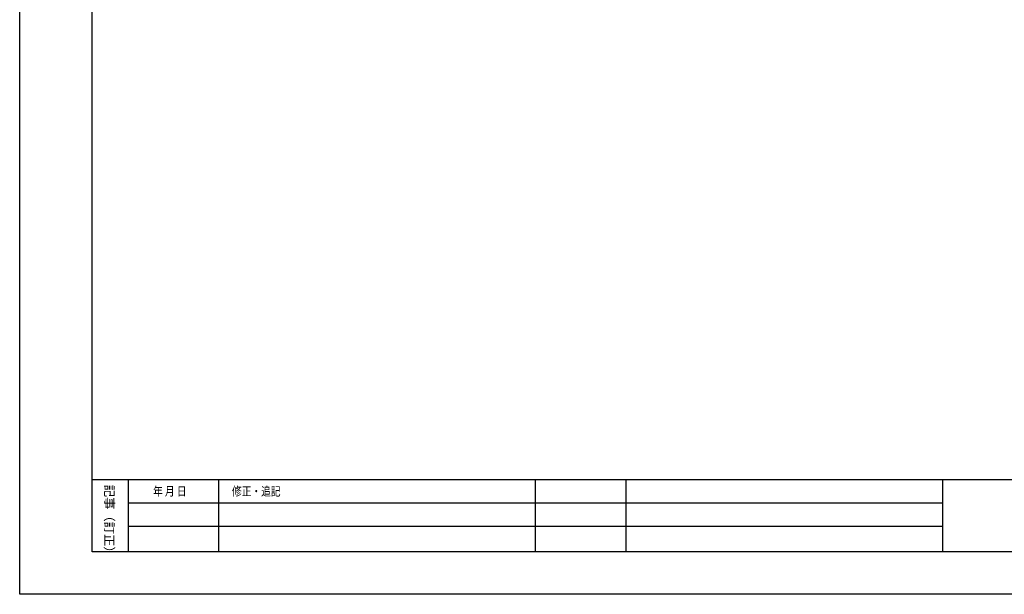
# Model space of a CAD drawing. Extents: x -925 to 757, y -933 to 255.
# Drawn here: x -925 to -368, y -933 to -608 of the extents above; entities that cross this region are included whole.
import ezdxf

# ---------------------------------------------------------------- set-up
doc = ezdxf.new("R2010")
doc.units = 0
doc.header["$LTSCALE"] = 0.25
doc.layers.get('0').update_dxf_attribs({"linetype": 'CONTINUOUS'})
for name, color, linetype in [('図枠_1', 241, 'CONTINUOUS'), ('図枠_3', 61, 'CONTINUOUS'), ('図枠_4', 181, 'CONTINUOUS'), ('図枠_文字', 7, 'CONTINUOUS'), ('引き出し線', 6, 'CONTINUOUS')]:
    doc.layers.add(name, color=color, linetype=linetype)
doc.styles.get("Standard").update_dxf_attribs({"font": 'txt.shx', "width": 0.8, "bigfont": 'extfont.shx'})

# ---------------------------------------------------------------- blocks, each defined once
blk = doc.blocks.new('*U127')
at = {"layer": '図枠_文字', "width": 0.8}
blk.add_text('修正・追記', height=5.032, dxfattribs=at).set_placement((-804.83, -877.6))
blk = doc.blocks.new('*U142')
at = {"layer": '図枠_文字', "width": 0.8}
blk.add_text('年 月 日', height=5.032, dxfattribs=at).set_placement((-849.44, -877.6))
blk = doc.blocks.new('図枠')
at = {"layer": '図枠_1'}
blk.add_line((10.25, 16.23), (410.25, 16.23), dxfattribs=at)
blk.add_lwpolyline([(10.25, 291), (410.25, 291), (410.25, 6), (10.25, 6)], close=True, dxfattribs=at)
at = {"layer": '図枠_3'}
for p, q in [((28.15, 6), (28.15, 16.23)), ((72.91, 6), (72.91, 16.23)), ((85.7, 6), (85.7, 16.23)), ((130.46, 6), (130.46, 16.23)), ((15.37, 12.95), (130.46, 12.95)), ((15.37, 9.66), (130.46, 9.66))]:
    blk.add_line(p, q, dxfattribs=at)
at = {"layer": '図枠_4'}
blk.add_lwpolyline([(0, 297), (420.5, 297), (420.5, 0), (0, 0)], close=True, dxfattribs=at)

msp = doc.modelspace()

# ---------------------------------------------------------------- linework, layer by layer
at = {"layer": '図枠_3'}
msp.add_line((-863.356, -909.405), (-863.356, -868.482), dxfattribs=at)

# ---------------------------------------------------------------- block references
for name in ['*U142', '*U127']:
    msp.add_blockref(name, (0, 0))
at = {"layer": '引き出し線', "xscale": 4, "yscale": 4, "zscale": 4}
msp.add_blockref('図枠', (-924.817, -933.405), dxfattribs=at)

# ---------------------------------------------------------------- texts
at = {"layer": '図枠_文字'}
msp.add_text('記事（訂正）', height=5.1154, rotation=270, dxfattribs=at).set_placement((-876.675, -871.415))

doc.saveas('drawing.dxf')
